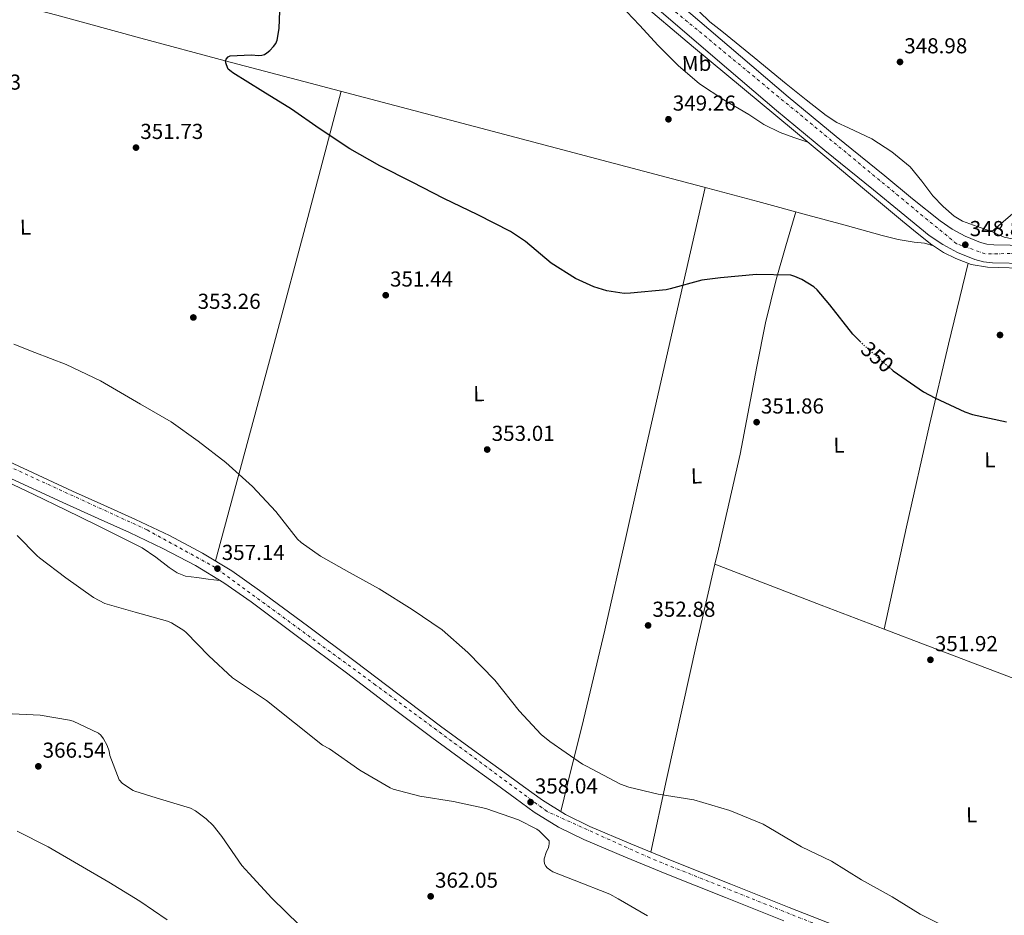
# Model space of a CAD drawing. Units: metres. Extents: x 573656 to 577107, y 4698749 to 4701098.
# Drawn here: x 575707 to 576163, y 4699479 to 4699894 of the extents above; entities that cross this region are included whole.
import ezdxf
from ezdxf.enums import TextEntityAlignment as Align

# ---------------------------------------------------------------- set-up
doc = ezdxf.new("R2010")
doc.units = ezdxf.units.M
doc.header["$MEASUREMENT"] = 0
doc.linetypes.add('DGN Style 4', pattern=[2.7856150101045474, 1.391937544087219, -0.6959687720436097, 0.001739921930109024, -0.6959687720436097])
doc.linetypes.add('DGN Style 5', pattern=[1.217945351076317, 0.5219765790327072, -0.6959687720436097])
for name, color, linetype, lineweight in [('Acequia sin especificar', 4, 'Continuous', 0), ('Cota de curva de nivel directora', 7, 'Continuous', 0), ('Cota de punto acotado terreno', 7, 'Continuous', 0), ('Curva de nivel directora', 30, 'Continuous', 30), ('Curva de nivel directora no vista', 30, 'DGN Style 5', 30), ('Curva de nivel intermedia', 30, 'Continuous', 0), ('Eje pista sin pavimentar', 7, 'DGN Style 4', 0), ('Etiqueta de uso rústico', 92, 'Continuous', 0), ('Línea de cambio de uso (parcela vista)', 92, 'Continuous', 0), ('Línea de pista sin pavimentar', 7, 'Continuous', 0), ('Pista sin pavimentar', 9, 'Continuous', 0), ('Punto acotado terreno (símbolo)', 7, 'Continuous', 0)]:
    doc.layers.add(name, color=color, linetype=linetype, lineweight=lineweight)
doc.styles.add('Style-Arial', font='arial.ttf')

# ---------------------------------------------------------------- blocks, each defined once
blk = doc.blocks.new('5PATER')
at = {"layer": 'Punto acotado terreno (símbolo)', "linetype": 'Continuous', "lineweight": 0}
h = blk.add_hatch(color=51, dxfattribs=at)
edge = h.paths.add_edge_path()
edge.add_ellipse((0, 0), major_axis=(-0.1095731443231308, -0.1110710700762829), ratio=0.9994222409660317, start_angle=0, end_angle=360)

msp = doc.modelspace()

# ---------------------------------------------------------------- linework, layer by layer
at = {"layer": 'Acequia sin especificar', "color": 4, "linetype": 'Continuous', "lineweight": 0, "extrusion": (-9.50968900035935e-10, 0.006262926294873896, 0.999980387684791), "elevation": 29782.99743822858, "flags": 128}
msp.add_lwpolyline([(576157.2400003317, 4699701.46330869), (576246.790000331, 4699778.104811809), (576336.3300003306, 4699854.746314925)], dxfattribs=at)
at = {"layer": 'Acequia sin especificar', "color": 4, "linetype": 'Continuous', "lineweight": 0, "elevation": 348.0800000000019, "flags": 128}
msp.add_lwpolyline([(575974.5, 4699919.24), (575992.5499999998, 4699903.869999999), (576019.2599999999, 4699881.07), (576050.0599999996, 4699855.460000001), (576080.8899999997, 4699829.869999999), (576098.4000000004, 4699815.25), (576115.8899999997, 4699800.619999999), (576122.6600000003, 4699795.100000001), (576129.5300000003, 4699789.680000001), (576130.2699999996, 4699789.180000001)], dxfattribs=at)
at = {"layer": 'Acequia sin especificar', "color": 4, "linetype": 'Continuous', "lineweight": 0}
for points in [[(575699.6399999997, 4699902.449999999, 352.3000000000029), (575724.5999999996, 4699895.92, 352.1699999999983), (575763.5800000001, 4699885.380000001, 351.070000000007), (575802.5499999998, 4699874.800000001, 350), (575841.8200000003, 4699864.5, 349.8999999999942), (575881.0800000001, 4699854.189999999, 349.8099999999977), (575923.7300000004, 4699842.890000001, 349.6900000000023), (575966.3899999997, 4699831.600000001, 349.4900000000052), (575996.1299999999, 4699823.789999999, 349.2400000000052), (576025.8499999996, 4699815.92, 348.9700000000012), (576048.9800000004, 4699809.65, 348.7799999999988), (576072.1200000001, 4699803.369999999, 348.5899999999965), (576089.3300000001, 4699798.699999999, 348.5299999999988), (576106.5499999998, 4699794.029999999, 348.5299999999988), (576113.8899999997, 4699792.180000001, 348.570000000007), (576121.3300000001, 4699790.890000001, 348.5299999999988), (576126.1699999999, 4699790.350000001, 348.3999999999942), (576130.2699999996, 4699789.180000001, 348.0800000000018)], [(576130.2699999996, 4699789.180000001, 348.0800000000018), (576134.8300000001, 4699786.16, 348.0800000000018), (576140.5999999996, 4699783.27, 348.0800000000018), (576147.7699999996, 4699780.58, 348.0800000000018), (576155.1900000004, 4699779.310000001, 348.0800000000018), (576175.4100000003, 4699778.67, 348.0800000000018), (576195.6399999997, 4699778.67, 348.0800000000018), (576229.6200000001, 4699779.310000001, 348.0500000000029), (576263.6100000005, 4699779.880000001, 348.0099999999948), (576304.6900000004, 4699780.33, 348.0099999999948), (576342.4100000003, 4699780.859999999, 348.0099999999948)]]:
    msp.add_polyline3d(points, dxfattribs=at)
at = {"layer": 'Curva de nivel directora', "color": 30, "linetype": 'Continuous', "lineweight": 30, "elevation": 350, "flags": 128}
for points in [[(576096.2999999998, 4699744.970000001), (576092.9499999993, 4699748.280000002), (576082.3299999998, 4699761.880000002), (576076.4699999993, 4699768.76), (576074.8399999999, 4699770.199999999), (576069.3099999999, 4699773.619999999), (576066.1399999983, 4699775), (576064.2499999995, 4699775.539999999), (576048.4099999988, 4699775.930000001), (576031.7399999988, 4699774.420000002), (576023.0599999996, 4699773.270000001), (576008.4999999997, 4699769.340000001), (576006.6499999989, 4699768.890000002), (575990.0100000004, 4699767.220000002), (575987.2199999985, 4699767.160000001), (575979.1899999997, 4699768.34), (575973.0799999987, 4699770.230000001), (575964.5699999994, 4699774.07), (575953.2999999997, 4699781.180000001), (575941.5299999992, 4699791.130000002), (575934.6200000002, 4699795.83), (575919.4500000001, 4699803.580000003), (575903.6699999997, 4699811.160000001), (575889.019999998, 4699818.650000001), (575874.1399999985, 4699826.17), (575860.1500000006, 4699834.140000001), (575845.9500000007, 4699843.510000001), (575833.2699999983, 4699852.410000001), (575819.9299999987, 4699860.630000004), (575806.1100000007, 4699869.310000001), (575805.3099999983, 4699869.820000002), (575803.9600000004, 4699871.03), (575803.0700000009, 4699873.02), (575802.8399999985, 4699873.850000001), (575802.749999999, 4699874.75), (575802.9999999994, 4699875.640000002), (575803.9899999995, 4699876.600000001), (575804.8900000004, 4699877.15), (575814.5199999994, 4699877.630000001), (575818.1399999983, 4699877.310000001), (575819.5099999984, 4699877.369999999), (575820.6699999984, 4699877.820000002), (575821.8199999996, 4699878.490000002), (575823.23, 4699879.609999999), (575824.9499999988, 4699881.470000001), (575825.9099999999, 4699882.810000002), (575826.5899999995, 4699884.380000001), (575827.479999999, 4699889.850000001), (575828.0899999993, 4699906.140000001)], [(576110.6399999985, 4699732.220000002), (576111.6100000008, 4699731.380000001), (576125.6599999989, 4699721.650000001), (576130.9000000004, 4699718.900000001), (576144.7000000004, 4699712.310000001), (576148.2799999989, 4699711.130000004), (576163.99, 4699707.67)]]:
    msp.add_lwpolyline(points, dxfattribs=at)
at = {"layer": 'Curva de nivel directora no vista', "color": 30, "linetype": 'DGN Style 5', "lineweight": 30, "elevation": 350, "flags": 128}
msp.add_lwpolyline([(576096.2999999998, 4699744.970000001), (576098.3600000006, 4699742.930000001), (576110.6399999985, 4699732.220000002)], dxfattribs=at)
at = {"layer": 'Curva de nivel intermedia', "color": 30, "linetype": 'Continuous', "lineweight": 0, "flags": 128}
for points, elevation in [([(575704.7300000018, 4699743.609999999), (575714.4500000004, 4699739.800000001), (575729.0100000004, 4699734.3), (575744.8900000014, 4699726.779999998), (575763.2900000013, 4699715.96), (575777.5899999997, 4699707.67), (575790.0399999998, 4699698.84), (575802.8699999996, 4699688.859999998), (575815.160000001, 4699677.75), (575825.9700000003, 4699666.23), (575836.0199999998, 4699653.429999999), (575837.62, 4699651.9), (575846.7100000005, 4699645.59), (575859.9900000021, 4699638.070000002), (575873.7500000017, 4699630.390000001), (575889.0800000007, 4699620.949999999), (575902.9299999998, 4699611.51), (575914.7699999996, 4699601.019999999), (575927.3200000001, 4699588.220000001), (575938.4900000015, 4699573.91), (575948.76, 4699562.970000001), (575952.79, 4699559.71), (575967.8000000014, 4699549.31), (575969.7200000016, 4699548.310000001), (575985.4900000007, 4699540.029999999), (575989.2400000013, 4699538.65), (576002.8400000001, 4699535.480000001), (576019.3800000005, 4699532.760000001), (576036.0500000005, 4699527.829999999), (576051.5100000012, 4699521.499999999), (576054.1300000009, 4699519.990000002), (576069.2699999998, 4699511.100000001), (576083.1200000012, 4699504.38), (576096.9500000002, 4699495.830000001), (576111.1900000006, 4699487.9), (576124.120000001, 4699479.9), (576140.1200000005, 4699471.8)], 355.0000000000001), ([(575706.3600000013, 4699655.099999999), (575715.5099999999, 4699645.76), (575716.660000001, 4699644.859999999), (575728.8200000003, 4699635.519999999), (575741.5300000019, 4699626.49), (575746.8400000005, 4699623.679999999), (575760.8200000015, 4699619.579999999)], 359.9999999999999), ([(575760.8200000015, 4699619.579999999), (575775.8600000021, 4699615.48), (575777.6500000001, 4699614.65), (575783.35, 4699611.099999999), (575784.4100000015, 4699610.17), (575794.9700000006, 4699599.42), (575805.9400000009, 4699589.179999999), (575808.1800000004, 4699587.679999999), (575821.5900000016, 4699578.779999998), (575834.6800000007, 4699568.409999999), (575847.570000001, 4699558.140000001), (575850.8000000009, 4699556.38), (575864.8800000004, 4699546.520000001), (575878.8400000012, 4699538.300000002), (575880.2800000008, 4699537.720000001), (575892.6600000013, 4699534.550000001), (575908.2100000015, 4699532.09), (575923.1200000002, 4699528.76), (575938.2000000009, 4699523.48), (575946.7999999997, 4699519.230000001), (575947.8000000011, 4699518.490000002), (575952.4400000013, 4699513.88), (575952.4400000013, 4699512.57), (575952.2800000004, 4699511.32), (575951.9200000005, 4699510.23), (575951.1900000018, 4699508.83), (575950.0700000019, 4699505.470000001), (575950.0700000019, 4699504.57), (575950.2900000011, 4699503.130000001), (575950.8400000009, 4699502.039999999), (575951.5100000014, 4699501.269999999), (575953.1400000008, 4699500.029999998), (575954.0700000008, 4699499.51), (575964.0199999996, 4699495.550000002), (575980.5599999998, 4699489.109999999), (575984.3700000008, 4699487.029999998), (575998.0000000009, 4699479.160000001)], 359.9999999999999), ([(575700.7199999996, 4699572.73), (575716.850000001, 4699571.999999999), (575730.4800000011, 4699569.659999998), (575732.1799999998, 4699569.119999997), (575743.9600000015, 4699563.640000001), (575744.9500000017, 4699562.649999999), (575746.1600000008, 4699560.99), (575747.890000001, 4699557.880000002), (575748.8200000008, 4699555.32), (575749.1700000018, 4699553.34), (575753.4600000011, 4699541.980000001), (575754.9600000008, 4699540.409999999), (575760.0200000014, 4699537.15), (575760.7900000003, 4699536.8), (575770.6400000006, 4699533.690000001), (575786.4500000001, 4699528.890000002), (575788.7600000012, 4699527.640000001), (575793.7200000011, 4699524.029999999), (575797.0400000003, 4699520.829999999), (575801.0400000013, 4699515.769999999), (575810.2000000011, 4699502.46), (575813.6800000012, 4699498.619999998), (575824.1500000008, 4699487.289999999), (575836.8800000002, 4699474.720000001)], 365.0000000000001), ([(575706.2600000007, 4699518.300000001), (575720.6599999997, 4699510.999999999), (575734.6400000008, 4699502.810000001), (575748.6900000012, 4699494.65), (575763.0600000012, 4699485.949999999), (575775.7300000001, 4699477.24)], 370.0000000000001)]:
    msp.add_lwpolyline(points, dxfattribs=dict(at, elevation=elevation))
at = {"layer": 'Eje pista sin pavimentar', "color": 7, "linetype": 'DGN Style 4', "lineweight": 0}
for points in [[(577022.2800000017, 4699624.4, 346.9199999999984), (576956.7600000018, 4699641.910000001, 347.4700000000011), (576836.4400000019, 4699675.500000001, 347.550000000003), (576749.8299999987, 4699699.76, 347.6600000000035), (576692.2699999984, 4699719.57, 347.8399999999965), (576545.3099999975, 4699789.640000001, 347.8099999999978), (576272.440000001, 4699786.12, 348.1799999999931), (576154.1399999995, 4699785.53, 348.9499999999972), (576140.980000001, 4699790.130000004, 348.9199999999983), (575980.1000000016, 4699922.940000001, 349.1399999999995)], [(576839.1900000012, 4699176.850000001, 361.0299999999989), (576814.839999999, 4699183.970000002, 361.8500000000059), (576786.5500000005, 4699191.52, 361.3300000000018), (576767.1400000001, 4699196.460000002, 360.3899999999994), (576681.7199999985, 4699232.609999999, 358.5500000000029), (576576.7699999998, 4699275.150000001, 358.979999999996), (576491.909999999, 4699308.970000002, 357.1100000000006), (576427.4499999986, 4699334.12, 356.7599999999949), (576362.55, 4699361.17, 356.7599999999949), (576319.8400000002, 4699376.78, 356.8099999999977), (576199.9099999993, 4699425.640000002, 357.4799999999959), (576103.829999998, 4699464.030000002, 357.6100000000007), (575998.989999999, 4699505.910000001, 357.5500000000029), (575951.449999999, 4699527.410000001, 358.1399999999995), (575872.129999999, 4699585.930000001, 356.7799999999988), (575797.9299999999, 4699640.34, 357.2599999999949), (575766.32, 4699657.77, 357.429999999993), (575685.3299999982, 4699694.960000001, 358.7500000000001), (575559.1000000008, 4699752.100000001, 361.9999999999999), (575461.190000001, 4699797.880000002, 364.4100000000035), (575383.1200000006, 4699834.720000003, 367.2299999999959), (575367.3099999989, 4699834.199999999, 366.8300000000017)]]:
    msp.add_polyline3d(points, dxfattribs=at)
at = {"layer": 'Línea de cambio de uso (parcela vista)', "color": 92, "linetype": 'Continuous', "lineweight": 0, "extrusion": (0.9394014043844595, -0.2429499464331953, 0.2418684042379504), "elevation": -600786.1630629826, "flags": 128}
msp.add_lwpolyline([(4694114.320652343, 150125.8997777591), (4694166.43333059, 150123.5690214859), (4694218.550348722, 150121.4475880693), (4694278.93984826, 150119.7054792994), (4694339.333687685, 150118.2115057485)], dxfattribs=at)
at = {"layer": 'Línea de cambio de uso (parcela vista)', "color": 92, "linetype": 'Continuous', "lineweight": 0, "extrusion": (0.683108460193049, -0.1399274800082427, 0.7167866711590168), "elevation": -263808.5687078517, "flags": 128}
msp.add_lwpolyline([(4719623.001722624, 271688.8656785592), (4719671.417262639, 271687.9341973771), (4719719.81943977, 271686.7001598683), (4719758.248662082, 271684.9793250709), (4719796.67080567, 271683.0288169222)], dxfattribs=at)
at = {"layer": 'Línea de cambio de uso (parcela vista)', "color": 92, "linetype": 'Continuous', "lineweight": 0, "extrusion": (-0.9562545063759559, 0.2204938107762546, 0.1922493132498582), "elevation": 485479.1634971264, "flags": 128}
msp.add_lwpolyline([(-4708767.401362508, -94742.80672530952), (-4708801.70750895, -94745.12081119296), (-4708836.015902242, -94747.43302373866), (-4708866.021945597, -94748.60535317668), (-4708903.864535348, -94748.42523228058)], dxfattribs=at)
at = {"layer": 'Línea de cambio de uso (parcela vista)', "color": 92, "linetype": 'Continuous', "lineweight": 0, "flags": 128}
for points, elevation in [([(576029.1200000001, 4699641.82), (576029.1287000002, 4699641.8167)], 352.0399999999936), ([(576107.4199999999, 4699611.810000001), (576107.4206999998, 4699611.813200001)], 352.1499999999942)]:
    msp.add_lwpolyline(points, dxfattribs=dict(at, elevation=elevation))
at = {"layer": 'Línea de cambio de uso (parcela vista)', "color": 92, "linetype": 'Continuous', "lineweight": 0, "extrusion": (0.3578466859926986, 0.9337796139069178, 0.001175574706492211), "elevation": 4594560.249688809, "flags": 128}
msp.add_lwpolyline([(1143867.782461298, -5049.212305934748), (1143815.05985449, -5049.142305886371), (1143783.938276788, -5049.106905861917)], dxfattribs=at)
at = {"layer": 'Línea de cambio de uso (parcela vista)', "color": 92, "linetype": 'Continuous', "lineweight": 0, "extrusion": (-0.1868047018053566, -0.4847369704007212, 0.8544788311656071), "elevation": -2385394.266531933, "flags": 128}
msp.add_lwpolyline([(-1152386.725350152, 3924302.499476094), (-1152365.115054146, 3924302.546830575), (-1152322.434289579, 3924302.822872548)], dxfattribs=at)
at = {"layer": 'Línea de cambio de uso (parcela vista)', "color": 92, "linetype": 'Continuous', "lineweight": 0}
for points in [[(575945.7400000002, 4699943.279999999, 348.0800000000018), (575948.7100000001, 4699935.980000001, 348.3000000000029), (575951.6699999999, 4699928.680000001, 348.5299999999988), (575953.9100000003, 4699925.01, 348.5899999999965), (575958.7800000003, 4699920.49, 348.5599999999977), (575964.1500000004, 4699916.4, 348.5299999999988), (575974.9500000002, 4699908.630000001, 348.5800000000018), (575985.4000000004, 4699900.52, 348.7200000000012), (575994.1900000004, 4699891.300000001, 348.9900000000052), (576002.8700000001, 4699881.960000001, 349.2899999999936), (576012.0800000001, 4699872.67, 349.6900000000023), (576022.0099999999, 4699864.17, 349.8099999999977), (576033.2699999996, 4699856.84, 349.4100000000035), (576044.79, 4699849.960000001, 348.9100000000035), (576051.8399999999, 4699845.369999999, 348.5899999999965), (576059.2599999999, 4699841.58, 348.3300000000018), (576065.6699999999, 4699839.380000001, 348.2100000000065), (576072.0800000001, 4699837.180000001, 348.0800000000018)], [(576166.6900000004, 4699792.359999999, 348.1100000000006), (576163, 4699793.130000001, 348.0800000000018), (576160.0700000003, 4699794.42, 348.3000000000029), (576157.2400000002, 4699795.82, 348.5299999999988), (576150.4299999997, 4699798.08, 348.429999999993), (576143.6799999997, 4699800.619999999, 348.3300000000018), (576139.8499999996, 4699802.970000001, 348.320000000007), (576134.7400000002, 4699807.369999999, 348.3099999999977), (576130.04, 4699812.26, 348.3300000000018), (576124.8300000001, 4699819.140000001, 348.3899999999995), (576119.4199999999, 4699825.83, 348.4600000000065), (576110.9699999997, 4699832.77, 348.5599999999977), (576101.8200000003, 4699838.76, 348.6499999999942), (576090.9800000004, 4699843.810000001, 348.679999999993), (576085.5700000003, 4699846.289999999, 348.679999999993), (576080.5700000003, 4699849.449999999, 348.7200000000012), (576071.3200000003, 4699856.800000001, 348.8699999999953), (576062.1399999997, 4699864.230000001, 349.0399999999936), (576047.25, 4699876.380000001, 349.2400000000052), (576032.3799999999, 4699888.550000001, 349.4199999999983), (576026.8300000001, 4699892.789999999, 349.5200000000041), (576021.8799999999, 4699897.58, 349.2899999999936)], [(575957.79, 4699527.33, 358.0399999999936), (575962.6699999999, 4699546.980000001, 356), (575967.54, 4699566.640000001, 353.9700000000012), (575971.4900000002, 4699582.82, 352.6900000000023), (575978.1699999999, 4699611.279999999, 351.9900000000052), (575987.8700000001, 4699654.140000001, 352.7599999999948), (575992.6699999999, 4699675.59, 353.0800000000018), (575997.4900000002, 4699697.01, 352.8099999999977), (576011.0199999996, 4699756.630000001, 350.8999999999942), (576024.5499999998, 4699816.26, 348.9900000000052)], [(576029.1287000002, 4699641.8167, 352.036300000007), (576030.7599999999, 4699648.859999999, 352.070000000007), (576040.8799999999, 4699692.779999999, 352.2400000000052), (576048.5700000003, 4699733.359999999, 351.75), (576052.4900000002, 4699753.630000001, 351.3099999999977), (576057.4600000001, 4699773.609999999, 350.4499999999971), (576062.0099999999, 4699789.25, 349.5399999999936), (576066.5499999998, 4699804.880000001, 348.6399999999995)], [(575680.6162, 4699689.613100001, 360.1570000000065), (575694.6600000003, 4699683.24, 360.0200000000041), (575714.0300000003, 4699674.16, 359.6999999999971), (575728.5899999999, 4699667.029999999, 359.2799999999988), (575743.1500000004, 4699659.890000001, 358.8699999999953), (575753.6100000005, 4699654.640000001, 359.0599999999977), (575764.0800000001, 4699649.390000001, 359.25), (575770.4500000002, 4699645.050000001, 359.1900000000023), (575776.6200000001, 4699640.310000001, 358.929999999993), (575780.25, 4699637.9, 358.7400000000052), (575784.1699999999, 4699636.34, 358.4799999999959), (575789.3700000001, 4699635.619999999, 357.9199999999983), (575794.6100000005, 4699634.99, 357.4600000000065), (575797.3399999999, 4699634.67, 357.3999999999942), (575800.0700000003, 4699634.350000001, 357.3300000000018)]]:
    msp.add_polyline3d(points, dxfattribs=at)
at = {"layer": 'Línea de pista sin pavimentar', "color": 7, "linetype": 'Continuous', "lineweight": 0}
for points in [[(576244.8601578359, 4699789.854136417, 348.2501000000047), (576220.1000000021, 4699789.609999999, 348.5099999999949), (576188.6799999998, 4699789.350000001, 348.8800000000047), (576173.239999997, 4699789.33, 348.9299999999931), (576158.1600000006, 4699789.600000001, 348.9499999999972), (576154.98, 4699789.960000004, 348.9499999999972), (576152.0399999986, 4699790.730000001, 348.9499999999972), (576144.9599999997, 4699793.690000001, 348.9499999999972), (576138.870000001, 4699796.880000001, 348.979999999996), (576133.2899999976, 4699800.689999999, 349.0099999999947), (576120.6299999976, 4699811.020000001, 349.0099999999947), (576107.6999999993, 4699821.590000001, 349.0099999999947), (576085.2499999991, 4699839.82, 349.1300000000047), (576062.9899999988, 4699858.189999999, 349.2700000000041), (576035.7499999988, 4699881.41, 349.3899999999995), (576008.530000001, 4699904.730000001, 349.4600000000065), (575987.0799999976, 4699923.07, 348.9400000000023), (576004.4699999974, 4699929.470000002, 349.0800000000017), (576029.1299999983, 4699938.550000001, 349.2700000000041), (576068.8500000017, 4699954.070000002, 349.2400000000052), (576108.3099999971, 4699970.160000001, 348.8800000000047), (576141.379999999, 4699983.9, 348.4400000000024), (576174.3199999988, 4699997.610000002, 347.9900000000052), (576175.1399999991, 4699997.880000002, 347.9799999999959)], [(576173.1700000021, 4699781.02, 348.9299999999931), (576157.6199999999, 4699781.290000002, 348.9499999999972), (576153.44, 4699781.76, 348.9499999999972), (576149.3599999985, 4699782.840000002, 348.9499999999972), (576141.4300000003, 4699786.16, 348.9499999999972), (576134.5799999973, 4699789.740000002, 348.979999999996), (576128.3099999976, 4699794.03, 349.0099999999947), (576115.3700000005, 4699804.580000001, 349.0099999999947), (576102.4499999988, 4699815.15, 349.0099999999947), (576079.9800000007, 4699833.390000002, 349.1300000000047), (576057.649999999, 4699851.820000002, 349.2700000000041), (576030.3500000008, 4699875.09, 349.3899999999995), (576003.1199999995, 4699898.410000001, 349.4600000000065)], [(575702.480000001, 4699689.310000001, 358.3600000000005), (575731.9200000005, 4699675.710000001, 357.6499999999942), (575746.4600000004, 4699669.110000002, 357.5599999999978), (575761.0100000014, 4699662.510000001, 357.4600000000065), (575776.7100000014, 4699655.060000001, 357.3800000000046), (575792.1099999995, 4699646.960000004, 357.3300000000019), (575805.5799999987, 4699638.770000001, 357.3300000000019), (575818.4800000002, 4699629.74, 357.3300000000019), (575840.6299999986, 4699613.32, 357.1000000000058), (575862.6999999988, 4699596.78, 356.8200000000069), (575882.3700000006, 4699581.78, 356.7599999999949), (575902.1299999973, 4699566.9, 356.9499999999972), (575917.0199999983, 4699556.08, 357.3999999999943), (575931.9499999991, 4699545.330000001, 357.9100000000036), (575940.6200000016, 4699538.990000002, 358.1300000000046), (575949.2899999997, 4699532.66, 358.229999999996), (575959.9299999991, 4699525.980000001, 358.0000000000001), (575971.2500000005, 4699520.5, 357.7200000000012), (575990.2699999996, 4699512.4, 357.5800000000019), (576009.3899999993, 4699504.560000001, 357.520000000004), (576036.4499999983, 4699493.710000002, 357.6000000000058), (576063.5299999998, 4699482.930000002, 357.6499999999942), (576095.39, 4699470.480000001, 357.6199999999953)], [(576061.1000000001, 4699476.750000001, 357.6499999999942), (576033.9800000007, 4699487.540000003, 357.6000000000058), (576006.8900000004, 4699498.400000001, 357.520000000004), (575987.7100000002, 4699506.270000001, 357.5800000000019), (575968.4899999977, 4699514.449999999, 357.7200000000012), (575956.7100000004, 4699520.17, 358.0000000000001), (575945.5700000003, 4699527.15, 358.229999999996), (575936.699999999, 4699533.630000002, 358.1300000000046), (575928.050000001, 4699539.950000001, 357.9100000000036), (575913.129999999, 4699550.7, 357.3999999999943), (575898.1800000002, 4699561.560000001, 356.9499999999972), (575878.3599999985, 4699576.490000002, 356.7599999999949), (575858.699999998, 4699591.490000002, 356.8200000000069), (575836.6700000024, 4699607.99, 357.1000000000058), (575814.6, 4699624.350000001, 357.3300000000019), (575801.9399999998, 4699633.210000002, 357.3300000000019), (575788.8399999995, 4699641.180000001, 357.3300000000019), (575773.7399999986, 4699649.119999999, 357.3800000000046), (575758.2100000008, 4699656.490000002, 357.4600000000065), (575743.7199999979, 4699663.060000001, 357.5599999999978), (575729.1800000002, 4699669.660000001, 357.6499999999942), (575699.6999999982, 4699683.279999999, 358.3600000000005)]]:
    msp.add_polyline3d(points, dxfattribs=at)
at = {"layer": 'Pista sin pavimentar', "color": 9, "linetype": 'Continuous', "lineweight": 0}
for points in [[(576008.5300000014, 4699904.73, 349.4600000000065), (576035.7499999992, 4699881.41, 349.3899999999995), (576062.9899999994, 4699858.189999999, 349.2700000000041), (576085.2499999995, 4699839.82, 349.1300000000047), (576107.6999999997, 4699821.59, 349.0099999999948), (576120.629999998, 4699811.02, 349.0099999999948), (576133.2899999982, 4699800.689999999, 349.0099999999948), (576138.8700000015, 4699796.88, 348.9799999999959), (576144.9600000002, 4699793.690000001, 348.9499999999971), (576152.039999999, 4699790.730000001, 348.9499999999971), (576154.9800000004, 4699789.960000002, 348.9499999999971), (576158.1600000011, 4699789.600000001, 348.9499999999971), (576173.2399999974, 4699789.329999999, 348.929999999993)], [(576173.1700000026, 4699781.019999999, 348.929999999993), (576157.6200000002, 4699781.290000002, 348.9499999999971), (576153.4400000004, 4699781.759999999, 348.9499999999971), (576149.3599999989, 4699782.840000001, 348.9499999999971), (576141.4300000007, 4699786.16, 348.9499999999971), (576134.5799999977, 4699789.74, 348.9799999999959), (576128.3099999981, 4699794.03, 349.0099999999948), (576115.3700000008, 4699804.58, 349.0099999999948), (576102.4499999993, 4699815.15, 349.0099999999948), (576079.9800000011, 4699833.390000002, 349.1300000000047), (576057.6499999996, 4699851.82, 349.2700000000041), (576030.3500000013, 4699875.09, 349.3899999999995), (576003.12, 4699898.410000001, 349.4600000000065)], [(575702.4800000016, 4699689.31, 358.3600000000006), (575731.9200000011, 4699675.710000001, 357.6499999999942), (575746.4600000009, 4699669.11, 357.5599999999977), (575761.010000002, 4699662.51, 357.4600000000065), (575776.7100000018, 4699655.06, 357.3800000000047), (575792.11, 4699646.960000002, 357.3300000000018), (575805.5799999991, 4699638.77, 357.3300000000018), (575818.4800000007, 4699629.739999999, 357.3300000000018), (575840.6299999991, 4699613.32, 357.1000000000058), (575862.6999999993, 4699596.779999999, 356.820000000007), (575882.370000001, 4699581.779999999, 356.7599999999948), (575902.1299999979, 4699566.899999999, 356.9499999999971), (575917.0199999987, 4699556.079999999, 357.3999999999942), (575931.9499999996, 4699545.33, 357.9100000000035), (575940.6200000021, 4699538.990000002, 358.1300000000047), (575949.2900000003, 4699532.659999999, 358.2299999999959), (575959.9299999997, 4699525.980000001, 358), (575971.2500000009, 4699520.5, 357.7200000000012), (575990.27, 4699512.399999999, 357.5800000000018), (576009.3899999997, 4699504.560000001, 357.5200000000041), (576036.4499999988, 4699493.710000001, 357.6000000000058), (576063.5300000003, 4699482.930000001, 357.6499999999942), (576095.3900000006, 4699470.480000001, 357.6199999999953)], [(576061.1000000006, 4699476.750000001, 357.6499999999942), (576033.9800000011, 4699487.540000002, 357.6000000000058), (576006.8900000008, 4699498.4, 357.5200000000041), (575987.7100000007, 4699506.270000001, 357.5800000000018), (575968.4899999981, 4699514.449999999, 357.7200000000012), (575956.7100000011, 4699520.17, 358), (575945.5700000008, 4699527.149999999, 358.2299999999959), (575936.6999999994, 4699533.630000002, 358.1300000000047), (575928.0500000014, 4699539.95, 357.9100000000035), (575913.1299999994, 4699550.699999999, 357.3999999999942), (575898.1800000005, 4699561.56, 356.9499999999971), (575878.3599999989, 4699576.490000002, 356.7599999999948), (575858.6999999983, 4699591.490000002, 356.820000000007), (575836.6700000028, 4699607.989999999, 357.1000000000058), (575814.6000000003, 4699624.350000001, 357.3300000000018), (575801.9400000003, 4699633.210000001, 357.3300000000018), (575788.8400000001, 4699641.180000001, 357.3300000000018), (575773.7399999991, 4699649.119999999, 357.3800000000047), (575758.2100000012, 4699656.49, 357.4600000000065), (575743.7199999985, 4699663.06, 357.5599999999977), (575729.1800000007, 4699669.66, 357.6499999999942), (575699.6999999987, 4699683.279999999, 358.3600000000006)]]:
    msp.add_polyline3d(points, dxfattribs=at)

# ---------------------------------------------------------------- block references
at = {"layer": 'Punto acotado terreno (símbolo)', "color": 7, "linetype": 'Continuous', "lineweight": 0, "xscale": 10, "yscale": 10, "zscale": 10}
for p in [(576114.7800000003, 4699874.290000002, 348.9799999999964), (576007.6399999991, 4699847.770000001, 349.2599999999948), (575761.2699999985, 4699834.65, 351.7299999999968), (576144.9899999987, 4699789.689999999, 348.8699999999953), (575876.8200000006, 4699766.33, 351.4400000000028), (575787.8, 4699756.03, 353.2599999999948), (576161.0500000007, 4699747.930000001, 348.9400000000028), (576048.4400000002, 4699707.58, 351.860000000001), (575923.7699999984, 4699694.910000001, 353.0099999999948), (575798.9699999993, 4699639.800000001, 357.1399999999999), (575998.2299999989, 4699613.500000002, 352.8800000000047), (576128.8500000007, 4699597.59, 351.9199999999987), (575716.0799999976, 4699548.279999999, 366.5399999999945), (575943.8299999969, 4699531.710000002, 358.0399999999936), (575897.6200000013, 4699488.119999999, 362.0500000000034)]:
    msp.add_blockref('5PATER', p, dxfattribs=at)

# ---------------------------------------------------------------- texts
at = {"layer": 'Cota de curva de nivel directora', "color": 7, "linetype": 'Continuous', "lineweight": 0, "style": 'Style-Arial'}
msp.add_text('350', height=7.000000000000002, rotation=318.9122, dxfattribs=at).set_placement((576104.2802717846, 4699737.771145908, 350), align=Align.MIDDLE_CENTER)
at = {"layer": 'Cota de punto acotado terreno', "color": 7, "linetype": 'Continuous', "lineweight": 0, "style": 'Style-Arial'}
for s, p in [('348.98', (576116.760000001, 4699878.290000002, 348.9799999999959)), ('353.33', (575678.9099999992, 4699861.470000001, 353.3300000000018)), ('349.26', (576009.6299999988, 4699851.77, 349.2599999999948)), ('351.73', (575763.2600000026, 4699838.650000001, 351.7299999999959)), ('348.87', (576147.0399999989, 4699793.689999999, 348.8699999999953)), ('351.44', (575878.8099999982, 4699770.33, 351.4400000000023)), ('353.26', (575789.7899999999, 4699760.029999998, 353.2599999999948)), ('351.86', (576050.4299999999, 4699711.580000001, 351.8600000000006)), ('353.01', (575925.8500000021, 4699698.909999999, 353.0099999999948)), ('357.14', (575800.9500000002, 4699643.800000001, 357.1399999999995)), ('352.88', (576000.2199999989, 4699617.5, 352.8800000000047)), ('351.92', (576130.9099999998, 4699601.59, 351.9199999999983)), ('366.54', (575718.0699999996, 4699552.279999999, 366.5399999999936)), ('358.04', (575945.8099999977, 4699535.71, 358.0399999999936)), ('362.05', (575899.6099999987, 4699492.119999999, 362.0500000000029))]:
    msp.add_text(s, height=7.000000000000002, dxfattribs=at).set_placement(p)
at = {"layer": 'Etiqueta de uso rústico', "color": 92, "linetype": 'Continuous', "lineweight": 0, "style": 'Style-Arial'}
for s, p in [('Mb', (576020.6531142264, 4699873.606412121, 349.570000000007)), ('L', (575710.1049290788, 4699797.891498808, 353.2599999999948)), ('L', (575919.8949290785, 4699720.771498808, 352.5299999999988)), ('L', (576086.5549290781, 4699696.931498807, 350.5899999999965)), ('L', (576156.3549290783, 4699690.161498807, 350.2799999999988)), ('L', (576020.5649290766, 4699682.69149881, 352.5899999999965)), ('L', (576147.9249290794, 4699525.831498806, 352.8500000000058))]:
    msp.add_text(s, height=7.000000000000002, rotation=1.07849, dxfattribs=at).set_placement(p, align=Align.MIDDLE_CENTER)

doc.saveas('drawing.dxf')
